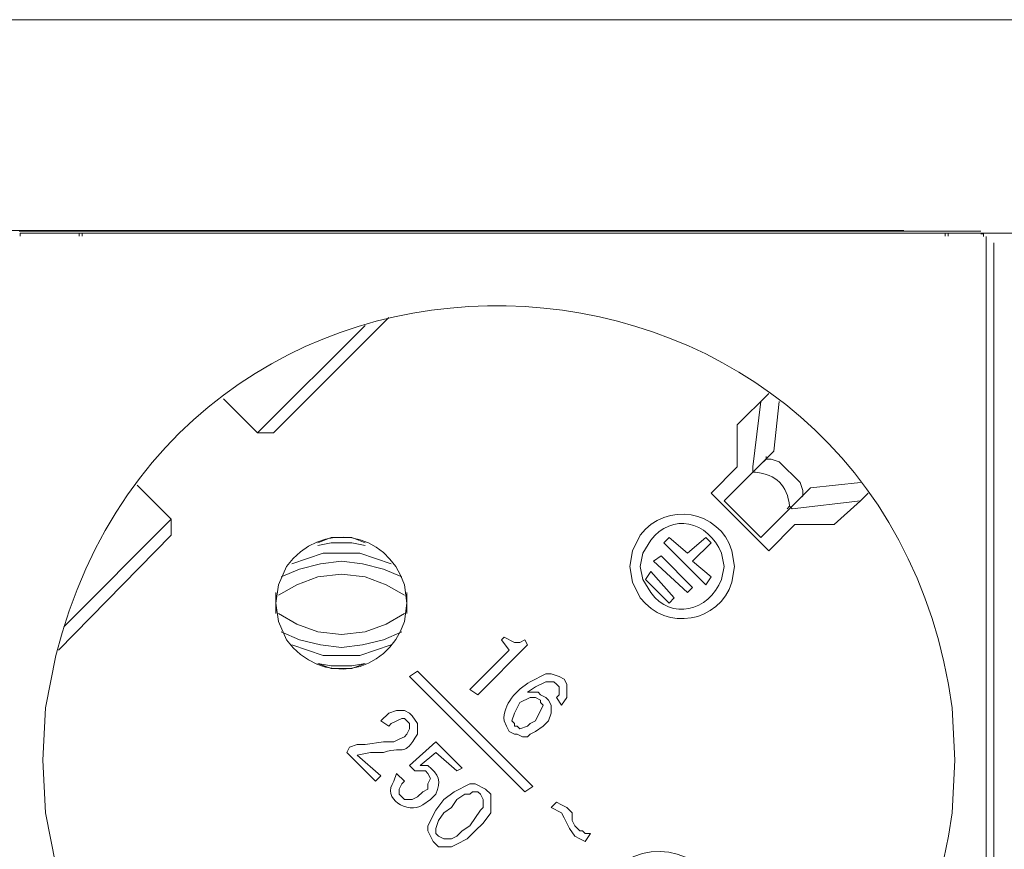
# Model space of a CAD drawing. Units: millimetres. Extents: x 978 to 6951, y 903 to 2607.
# Drawn here: x 4866 to 5040, y 1672 to 1819 of the extents above; entities that cross this region are included whole.
import ezdxf

# ---------------------------------------------------------------- set-up
doc = ezdxf.new("R2010")
doc.units = ezdxf.units.MM
doc.layers.add('layer 1', color=7, linetype='Continuous')

msp = doc.modelspace()

# ---------------------------------------------------------------- linework, layer by layer
at = {"layer": 'layer 1', "lineweight": 9}
for points in [[(1178.3, 1819.19), (1178.3, 1819.19), (6037.36, 1819.19), (6037.36, 1819.19)], [(4859.45, 1781.9), (4859.45, 1781.9), (5021.9, 1781.9), (5021.9, 1781.9)], [(4865.49, 1781.79), (4865.49, 1781.79), (5035.51, 1781.79), (5035.51, 1781.79)], [(4866.19, 1781.44), (4866.19, 1781.44), (5028.65, 1781.44), (5028.65, 1781.44)], [(4877.18, 1781.44), (4877.18, 1781.44), (5039.63, 1781.44), (5039.63, 1781.44)], [(5030.29, 1781.44), (5030.29, 1781.44), (5192.75, 1781.44), (5192.75, 1781.44)], [(5036.44, 1780.87), (5036.44, 1780.87), (5036.44, 1595.09), (5036.44, 1595.09)], [(5037.8, 1779.7), (5037.8, 1779.7), (5037.8, 1593.64), (5037.8, 1593.64)], [(4926.64, 1765.12), (4926.64, 1765.12), (4907.65, 1746.12), (4907.65, 1746.12)], [(4910.43, 1746.12), (4910.43, 1746.12), (4930.81, 1766.51), (4930.81, 1766.51)], [(4997.99, 1753.07), (4997.99, 1753.07), (4992.43, 1747.51), (4992.43, 1747.51)], [(4901.63, 1752.14), (4901.63, 1752.14), (4907.65, 1746.12), (4907.65, 1746.12)], [(4995.21, 1740.1), (4995.21, 1740.1), (4996.6, 1751.68), (4996.6, 1751.68)], [(4999.84, 1751.68), (4999.84, 1751.68), (4998.92, 1742.88), (4998.92, 1742.88)], [(4910.43, 1746.12), (4910.43, 1746.12), (4907.65, 1746.12), (4907.65, 1746.12)], [(4992.43, 1747.51), (4992.43, 1747.51), (4992.43, 1740.1), (4992.43, 1740.1)], [(4998.92, 1742.88), (4998.92, 1742.88), (4990.11, 1734.07), (4990.11, 1734.07)], [(4997.53, 1741.49), (4997.53, 1741.49), (4997.53, 1741.95), (4997.53, 1741.95)], [(4992.43, 1740.1), (4992.43, 1740.1), (4987.8, 1735.46), (4987.8, 1735.46)], [(4995.21, 1740.1), (4995.21, 1740.1), (4995.21, 1739.17), (4995.21, 1739.17)], [(5014.2, 1737.32), (5014.2, 1737.32), (5005.4, 1736.39), (5005.4, 1736.39)], [(4892.36, 1730.83), (4892.36, 1730.83), (4886.33, 1736.85), (4886.33, 1736.85)], [(4987.8, 1735.46), (4987.8, 1735.46), (4997.99, 1725.27), (4997.99, 1725.27)], [(5005.4, 1736.39), (5005.4, 1736.39), (4996.6, 1727.59), (4996.6, 1727.59)], [(5004.01, 1735), (5004.01, 1735), (5004.01, 1735.46), (5004.01, 1735.46)], [(4996.6, 1727.59), (4996.6, 1727.59), (4990.11, 1734.07), (4990.11, 1734.07)], [(5002.16, 1732.69), (5002.16, 1732.69), (5014.2, 1734.07), (5014.2, 1734.07)], [(5002.16, 1732.69), (5002.16, 1732.69), (5001.69, 1733.15), (5001.69, 1733.15)], [(4892.36, 1730.83), (4892.36, 1730.83), (4873.36, 1711.83), (4873.36, 1711.83)], [(4892.36, 1728.05), (4892.36, 1728.05), (4892.36, 1730.83), (4892.36, 1730.83)], [(4997.99, 1725.27), (4997.99, 1725.27), (5002.62, 1729.91), (5002.62, 1729.91)], [(5002.62, 1729.91), (5002.62, 1729.91), (5009.57, 1729.91), (5009.57, 1729.91)], [(4872.44, 1707.67), (4872.44, 1707.67), (4892.36, 1728.05), (4892.36, 1728.05)], [(4979.45, 1726.66), (4979.45, 1726.66), (4980.38, 1727.59), (4980.38, 1727.59)], [(4980.38, 1727.59), (4980.38, 1727.59), (4983.63, 1724.81), (4983.63, 1724.81)], [(4986.87, 1727.59), (4986.87, 1727.59), (4983.63, 1724.81), (4983.63, 1724.81)], [(4987.8, 1726.66), (4987.8, 1726.66), (4986.87, 1727.59), (4986.87, 1727.59)], [(4986.87, 1719.25), (4986.87, 1719.25), (4979.45, 1726.66), (4979.45, 1726.66)], [(4984.55, 1723.42), (4984.55, 1723.42), (4987.8, 1726.66), (4987.8, 1726.66)], [(4977.6, 1723.42), (4977.6, 1723.42), (4978.99, 1724.35), (4978.99, 1724.35)], [(4983.63, 1717.86), (4983.63, 1717.86), (4977.6, 1723.42), (4977.6, 1723.42)], [(4984.55, 1718.79), (4984.55, 1718.79), (4978.99, 1724.35), (4978.99, 1724.35)], [(4984.55, 1723.42), (4984.55, 1723.42), (4987.8, 1720.64), (4987.8, 1720.64)], [(4977.14, 1721.57), (4977.14, 1721.57), (4976.21, 1720.18), (4976.21, 1720.18)], [(4981.31, 1716.94), (4981.31, 1716.94), (4977.14, 1721.57), (4977.14, 1721.57)], [(4980.38, 1716), (4980.38, 1716), (4976.21, 1720.18), (4976.21, 1720.18)], [(4987.8, 1720.64), (4987.8, 1720.64), (4986.87, 1719.25), (4986.87, 1719.25)], [(4984.55, 1718.79), (4984.55, 1718.79), (4983.63, 1717.86), (4983.63, 1717.86)], [(4910.89, 1717.86), (4910.89, 1717.86), (4910.89, 1714.16), (4910.89, 1714.16)], [(4934.05, 1714.16), (4934.05, 1714.16), (4934.05, 1717.86), (4934.05, 1717.86)], [(4980.38, 1716), (4980.38, 1716), (4981.31, 1716.94), (4981.31, 1716.94)], [(4951.2, 1709.99), (4951.2, 1709.99), (4950.73, 1709.52), (4950.73, 1709.52)], [(4950.73, 1709.52), (4950.73, 1709.52), (4952.12, 1707.67), (4952.12, 1707.67)], [(4955.37, 1708.6), (4955.37, 1708.6), (4954.9, 1709.52), (4954.9, 1709.52)], [(4952.12, 1707.67), (4952.12, 1707.67), (4945.17, 1700.72), (4945.17, 1700.72)], [(4946.56, 1699.79), (4946.56, 1699.79), (4955.37, 1708.6), (4955.37, 1708.6)], [(4934.52, 1703.04), (4934.52, 1703.04), (4935.91, 1703.96), (4935.91, 1703.96)], [(4954.9, 1682.65), (4954.9, 1682.65), (4934.52, 1703.04), (4934.52, 1703.04)], [(4935.91, 1703.96), (4935.91, 1703.96), (4956.29, 1683.58), (4956.29, 1683.58)], [(4945.17, 1700.72), (4945.17, 1700.72), (4946.56, 1699.79), (4946.56, 1699.79)], [(4960.46, 1699.33), (4960.46, 1699.33), (4961.39, 1697.94), (4961.39, 1697.94)], [(4929.42, 1695.16), (4929.42, 1695.16), (4930.81, 1694.23), (4930.81, 1694.23)], [(4923.86, 1690.53), (4923.86, 1690.53), (4923.4, 1689.6), (4923.4, 1689.6)], [(4939.15, 1691.45), (4939.15, 1691.45), (4934.52, 1687.28), (4934.52, 1687.28)], [(4943.78, 1686.82), (4943.78, 1686.82), (4939.15, 1691.45), (4939.15, 1691.45)], [(4923.4, 1689.6), (4923.4, 1689.6), (4928.49, 1684.5), (4928.49, 1684.5)], [(4929.42, 1685.43), (4929.42, 1685.43), (4925.25, 1689.14), (4925.25, 1689.14)], [(4936.37, 1687.28), (4936.37, 1687.28), (4939.15, 1689.6), (4939.15, 1689.6)], [(4939.15, 1689.6), (4939.15, 1689.6), (4942.86, 1686.36), (4942.86, 1686.36)], [(4934.52, 1687.28), (4934.52, 1687.28), (4935.44, 1686.36), (4935.44, 1686.36)], [(4942.86, 1686.36), (4942.86, 1686.36), (4943.78, 1686.82), (4943.78, 1686.82)], [(4928.49, 1684.5), (4928.49, 1684.5), (4929.42, 1685.43), (4929.42, 1685.43)], [(4933.59, 1684.5), (4933.59, 1684.5), (4932.2, 1685.89), (4932.2, 1685.89)], [(4956.29, 1683.58), (4956.29, 1683.58), (4954.9, 1682.65), (4954.9, 1682.65)], [(4960.46, 1680.8), (4960.46, 1680.8), (4959.54, 1679.87), (4959.54, 1679.87)], [(4965.56, 1673.85), (4965.56, 1673.85), (4966.48, 1675.24), (4966.48, 1675.24)]]:
    msp.add_open_spline(points, degree=3, dxfattribs=at)
for points, knots in [([(4869.66, 1688.21), (4869.66, 1688.21), (4870.12, 1678.94), (4870.12, 1678.94), (4870.12, 1678.94), (4870.12, 1678.94), (4871.97, 1669.68), (4871.97, 1669.68), (4871.97, 1669.68), (4894.11, 1582.15), (5018.21, 1589.56), (5030.42, 1678.94), (5030.42, 1678.94), (5030.42, 1678.94), (5030.88, 1688.21), (5030.88, 1688.21), (5030.88, 1688.21), (5030.88, 1688.21), (5030.42, 1697.47), (5030.42, 1697.47), (5030.42, 1697.47), (5018.21, 1786.86), (4894.11, 1794.27), (4871.97, 1706.74), (4871.97, 1706.74), (4871.97, 1706.74), (4870.12, 1697.47), (4870.12, 1697.47), (4870.12, 1697.47), (4870.12, 1697.47), (4869.66, 1688.21), (4869.66, 1688.21)], [0, 0, 0, 0, 0.111111, 0.111111, 0.111111, 0.111111, 0.222222, 0.222222, 0.222222, 0.222222, 0.333333, 0.333333, 0.333333, 0.333333, 0.444444, 0.444444, 0.444444, 0.444444, 0.555556, 0.555556, 0.555556, 0.555556, 0.666667, 0.666667, 0.666667, 0.666667, 0.777778, 0.777778, 0.777778, 0.777778, 1, 1, 1, 1]), ([(4866.19, 1781.44), (4866.19, 1781.44), (4865.64, 1781.44), (4865.64, 1781.44), (4865.64, 1781.44), (4865.64, 1781.44), (4865.64, 1780.89), (4865.64, 1780.89)], [0, 0, 0, 0, 0.333333, 0.333333, 0.333333, 0.333333, 1, 1, 1, 1]), ([(4876.08, 1780.89), (4876.08, 1780.89), (4876.08, 1781.44), (4876.08, 1781.44), (4876.08, 1781.44), (4876.08, 1781.44), (4875.53, 1781.44), (4875.53, 1781.44)], [0, 0, 0, 0, 0.333333, 0.333333, 0.333333, 0.333333, 1, 1, 1, 1]), ([(4877.18, 1781.44), (4877.18, 1781.44), (4876.63, 1781.44), (4876.63, 1781.44), (4876.63, 1781.44), (4876.63, 1781.44), (4876.63, 1780.89), (4876.63, 1780.89)], [0, 0, 0, 0, 0.333333, 0.333333, 0.333333, 0.333333, 1, 1, 1, 1]), ([(5029.19, 1780.89), (5029.19, 1780.89), (5029.19, 1781.44), (5029.19, 1781.44), (5029.19, 1781.44), (5029.19, 1781.44), (5028.65, 1781.44), (5028.65, 1781.44)], [0, 0, 0, 0, 0.333333, 0.333333, 0.333333, 0.333333, 1, 1, 1, 1]), ([(5030.29, 1781.44), (5030.29, 1781.44), (5029.74, 1781.44), (5029.74, 1781.44), (5029.74, 1781.44), (5029.74, 1781.44), (5029.74, 1780.89), (5029.74, 1780.89)], [0, 0, 0, 0, 0.333333, 0.333333, 0.333333, 0.333333, 1, 1, 1, 1]), ([(5035.98, 1780.87), (5035.98, 1780.87), (5035.98, 1781.33), (5035.98, 1781.33), (5035.98, 1781.33), (5035.98, 1781.33), (5035.51, 1781.33), (5035.51, 1781.33)], [0, 0, 0, 0, 0.333333, 0.333333, 0.333333, 0.333333, 1, 1, 1, 1]), ([(4997.06, 1741.02), (4997.06, 1741.02), (4997.53, 1741.49), (4997.53, 1741.49), (4997.53, 1741.49), (4997.53, 1741.49), (4998.45, 1741.49), (4998.45, 1741.49), (4998.45, 1741.49), (4998.45, 1741.49), (4999.84, 1741.02), (4999.84, 1741.02), (4999.84, 1741.02), (4999.84, 1741.02), (5003.55, 1737.32), (5003.55, 1737.32), (5003.55, 1737.32), (5003.55, 1737.32), (5004.01, 1735.93), (5004.01, 1735.93), (5004.01, 1735.93), (5004.01, 1735.93), (5004.01, 1735), (5004.01, 1735), (5004.01, 1735), (5004.01, 1735), (5003.55, 1734.54), (5003.55, 1734.54)], [0, 0, 0, 0, 0.125, 0.125, 0.125, 0.125, 0.25, 0.25, 0.25, 0.25, 0.375, 0.375, 0.375, 0.375, 0.5, 0.5, 0.5, 0.5, 0.625, 0.625, 0.625, 0.625, 0.75, 0.75, 0.75, 0.75, 1, 1, 1, 1]), ([(5001.23, 1732.69), (5001.23, 1732.69), (5001.69, 1733.15), (5001.69, 1733.15), (5001.69, 1733.15), (5001.27, 1736.82), (4999.34, 1738.74), (4995.67, 1739.17), (4995.67, 1739.17), (4995.67, 1739.17), (4995.21, 1739.17), (4995.21, 1739.17)], [0, 0, 0, 0, 0.25, 0.25, 0.25, 0.25, 0.5, 0.5, 0.5, 0.5, 1, 1, 1, 1]), ([(5009.57, 1729.91), (5009.57, 1729.91), (5014.2, 1734.07), (5014.2, 1734.07), (5014.2, 1734.07), (5014.2, 1734.07), (5015.59, 1735.46), (5015.59, 1735.46)], [0, 0, 0, 0, 0.333333, 0.333333, 0.333333, 0.333333, 1, 1, 1, 1]), ([(4973.43, 1722.49), (4973.43, 1722.49), (4973.9, 1719.71), (4973.9, 1719.71), (4973.9, 1719.71), (4973.9, 1719.71), (4975.29, 1716.94), (4975.29, 1716.94), (4975.29, 1716.94), (4979.85, 1710.96), (4989.27, 1712.52), (4991.5, 1719.71), (4991.5, 1719.71), (4991.5, 1719.71), (4991.97, 1722.49), (4991.97, 1722.49), (4991.97, 1722.49), (4991.97, 1722.49), (4991.5, 1725.27), (4991.5, 1725.27), (4991.5, 1725.27), (4989.27, 1732.46), (4979.85, 1734.03), (4975.29, 1728.05), (4975.29, 1728.05), (4975.29, 1728.05), (4973.9, 1725.27), (4973.9, 1725.27), (4973.9, 1725.27), (4973.9, 1725.27), (4973.43, 1722.49), (4973.43, 1722.49)], [0, 0, 0, 0, 0.111111, 0.111111, 0.111111, 0.111111, 0.222222, 0.222222, 0.222222, 0.222222, 0.333333, 0.333333, 0.333333, 0.333333, 0.444444, 0.444444, 0.444444, 0.444444, 0.555556, 0.555556, 0.555556, 0.555556, 0.666667, 0.666667, 0.666667, 0.666667, 0.777778, 0.777778, 0.777778, 0.777778, 1, 1, 1, 1]), ([(4975.29, 1722.49), (4975.29, 1722.49), (4975.75, 1720.18), (4975.75, 1720.18), (4975.75, 1720.18), (4975.75, 1720.18), (4977.14, 1717.86), (4977.14, 1717.86), (4977.14, 1717.86), (4980.79, 1712.96), (4987.33, 1714.43), (4989.65, 1720.18), (4989.65, 1720.18), (4989.65, 1720.18), (4990.11, 1722.49), (4990.11, 1722.49), (4990.11, 1722.49), (4990.11, 1722.49), (4989.65, 1724.81), (4989.65, 1724.81), (4989.65, 1724.81), (4987.34, 1730.55), (4980.79, 1732.02), (4977.14, 1727.13), (4977.14, 1727.13), (4977.14, 1727.13), (4975.75, 1724.81), (4975.75, 1724.81), (4975.75, 1724.81), (4975.75, 1724.81), (4975.29, 1722.49), (4975.29, 1722.49)], [0, 0, 0, 0, 0.111111, 0.111111, 0.111111, 0.111111, 0.222222, 0.222222, 0.222222, 0.222222, 0.333333, 0.333333, 0.333333, 0.333333, 0.444444, 0.444444, 0.444444, 0.444444, 0.555556, 0.555556, 0.555556, 0.555556, 0.666667, 0.666667, 0.666667, 0.666667, 0.777778, 0.777778, 0.777778, 0.777778, 1, 1, 1, 1]), ([(4910.89, 1716), (4910.89, 1716), (4911.35, 1712.77), (4911.35, 1712.77), (4911.35, 1712.77), (4911.35, 1712.77), (4912.74, 1709.52), (4912.74, 1709.52), (4912.74, 1709.52), (4918.78, 1701.3), (4930.52, 1703.2), (4933.59, 1712.77), (4933.59, 1712.77), (4933.59, 1712.77), (4934.05, 1716), (4934.05, 1716), (4934.05, 1716), (4934.05, 1716), (4933.59, 1719.25), (4933.59, 1719.25), (4933.59, 1719.25), (4930.52, 1728.82), (4918.78, 1730.7), (4912.74, 1722.49), (4912.74, 1722.49), (4912.74, 1722.49), (4911.35, 1719.25), (4911.35, 1719.25), (4911.35, 1719.25), (4911.35, 1719.25), (4910.89, 1716), (4910.89, 1716)], [0, 0, 0, 0, 0.111111, 0.111111, 0.111111, 0.111111, 0.222222, 0.222222, 0.222222, 0.222222, 0.333333, 0.333333, 0.333333, 0.333333, 0.444444, 0.444444, 0.444444, 0.444444, 0.555556, 0.555556, 0.555556, 0.555556, 0.666667, 0.666667, 0.666667, 0.666667, 0.777778, 0.777778, 0.777778, 0.777778, 1, 1, 1, 1]), ([(4926.64, 1726.66), (4926.64, 1726.66), (4924.32, 1727.59), (4924.32, 1727.59), (4924.32, 1727.59), (4924.32, 1727.59), (4920.62, 1727.59), (4920.62, 1727.59), (4920.62, 1727.59), (4920.62, 1727.59), (4918.3, 1726.66), (4918.3, 1726.66)], [0, 0, 0, 0, 0.25, 0.25, 0.25, 0.25, 0.5, 0.5, 0.5, 0.5, 1, 1, 1, 1]), ([(4926.64, 1726.2), (4926.64, 1726.2), (4924.32, 1726.66), (4924.32, 1726.66), (4924.32, 1726.66), (4924.32, 1726.66), (4920.62, 1726.66), (4920.62, 1726.66), (4920.62, 1726.66), (4920.62, 1726.66), (4918.3, 1726.2), (4918.3, 1726.2)], [0, 0, 0, 0, 0.25, 0.25, 0.25, 0.25, 0.5, 0.5, 0.5, 0.5, 1, 1, 1, 1]), ([(4933.13, 1720.64), (4933.13, 1720.64), (4929.88, 1722.03), (4929.88, 1722.03), (4929.88, 1722.03), (4929.88, 1722.03), (4926.18, 1722.96), (4926.18, 1722.96), (4926.18, 1722.96), (4926.18, 1722.96), (4922.47, 1723.42), (4922.47, 1723.42), (4922.47, 1723.42), (4922.47, 1723.42), (4918.77, 1722.96), (4918.77, 1722.96), (4918.77, 1722.96), (4918.77, 1722.96), (4915.06, 1722.03), (4915.06, 1722.03), (4915.06, 1722.03), (4915.06, 1722.03), (4911.82, 1720.64), (4911.82, 1720.64)], [0, 0, 0, 0, 0.142857, 0.142857, 0.142857, 0.142857, 0.285714, 0.285714, 0.285714, 0.285714, 0.428571, 0.428571, 0.428571, 0.428571, 0.571429, 0.571429, 0.571429, 0.571429, 0.714286, 0.714286, 0.714286, 0.714286, 1, 1, 1, 1]), ([(4931.27, 1722.96), (4931.27, 1722.96), (4928.49, 1723.88), (4928.49, 1723.88), (4928.49, 1723.88), (4928.49, 1723.88), (4925.71, 1724.81), (4925.71, 1724.81), (4925.71, 1724.81), (4925.71, 1724.81), (4919.23, 1724.81), (4919.23, 1724.81), (4919.23, 1724.81), (4919.23, 1724.81), (4916.45, 1723.88), (4916.45, 1723.88), (4916.45, 1723.88), (4916.45, 1723.88), (4913.67, 1722.96), (4913.67, 1722.96)], [0, 0, 0, 0, 0.166667, 0.166667, 0.166667, 0.166667, 0.333333, 0.333333, 0.333333, 0.333333, 0.5, 0.5, 0.5, 0.5, 0.666667, 0.666667, 0.666667, 0.666667, 1, 1, 1, 1]), ([(4933.59, 1717.4), (4933.59, 1717.4), (4930.35, 1719.25), (4930.35, 1719.25), (4930.35, 1719.25), (4930.35, 1719.25), (4926.64, 1720.64), (4926.64, 1720.64), (4926.64, 1720.64), (4926.64, 1720.64), (4922.47, 1721.1), (4922.47, 1721.1), (4922.47, 1721.1), (4922.47, 1721.1), (4918.3, 1720.64), (4918.3, 1720.64), (4918.3, 1720.64), (4918.3, 1720.64), (4914.6, 1719.25), (4914.6, 1719.25), (4914.6, 1719.25), (4914.6, 1719.25), (4911.35, 1717.4), (4911.35, 1717.4)], [0, 0, 0, 0, 0.142857, 0.142857, 0.142857, 0.142857, 0.285714, 0.285714, 0.285714, 0.285714, 0.428571, 0.428571, 0.428571, 0.428571, 0.571429, 0.571429, 0.571429, 0.571429, 0.714286, 0.714286, 0.714286, 0.714286, 1, 1, 1, 1]), ([(4911.35, 1714.16), (4911.35, 1714.16), (4914.6, 1712.3), (4914.6, 1712.3), (4914.6, 1712.3), (4914.6, 1712.3), (4918.3, 1710.91), (4918.3, 1710.91), (4918.3, 1710.91), (4918.3, 1710.91), (4922.47, 1710.44), (4922.47, 1710.44), (4922.47, 1710.44), (4922.47, 1710.44), (4926.64, 1710.91), (4926.64, 1710.91), (4926.64, 1710.91), (4926.64, 1710.91), (4930.35, 1712.3), (4930.35, 1712.3), (4930.35, 1712.3), (4930.35, 1712.3), (4933.59, 1714.16), (4933.59, 1714.16)], [0, 0, 0, 0, 0.142857, 0.142857, 0.142857, 0.142857, 0.285714, 0.285714, 0.285714, 0.285714, 0.428571, 0.428571, 0.428571, 0.428571, 0.571429, 0.571429, 0.571429, 0.571429, 0.714286, 0.714286, 0.714286, 0.714286, 1, 1, 1, 1]), ([(4911.82, 1710.91), (4911.82, 1710.91), (4915.06, 1709.52), (4915.06, 1709.52), (4915.06, 1709.52), (4915.06, 1709.52), (4918.77, 1708.6), (4918.77, 1708.6), (4918.77, 1708.6), (4918.77, 1708.6), (4922.47, 1708.13), (4922.47, 1708.13), (4922.47, 1708.13), (4922.47, 1708.13), (4926.18, 1708.6), (4926.18, 1708.6), (4926.18, 1708.6), (4926.18, 1708.6), (4929.88, 1709.52), (4929.88, 1709.52), (4929.88, 1709.52), (4929.88, 1709.52), (4933.13, 1710.91), (4933.13, 1710.91)], [0, 0, 0, 0, 0.142857, 0.142857, 0.142857, 0.142857, 0.285714, 0.285714, 0.285714, 0.285714, 0.428571, 0.428571, 0.428571, 0.428571, 0.571429, 0.571429, 0.571429, 0.571429, 0.714286, 0.714286, 0.714286, 0.714286, 1, 1, 1, 1]), ([(4954.9, 1709.52), (4954.9, 1709.52), (4953.98, 1709.06), (4953.98, 1709.06), (4953.98, 1709.06), (4953.98, 1709.06), (4953.05, 1709.06), (4953.05, 1709.06), (4953.05, 1709.06), (4953.05, 1709.06), (4951.2, 1709.99), (4951.2, 1709.99)], [0, 0, 0, 0, 0.25, 0.25, 0.25, 0.25, 0.5, 0.5, 0.5, 0.5, 1, 1, 1, 1]), ([(4913.67, 1708.6), (4913.67, 1708.6), (4916.45, 1707.67), (4916.45, 1707.67), (4916.45, 1707.67), (4916.45, 1707.67), (4919.23, 1706.74), (4919.23, 1706.74), (4919.23, 1706.74), (4919.23, 1706.74), (4925.71, 1706.74), (4925.71, 1706.74), (4925.71, 1706.74), (4925.71, 1706.74), (4928.49, 1707.67), (4928.49, 1707.67), (4928.49, 1707.67), (4928.49, 1707.67), (4931.27, 1708.6), (4931.27, 1708.6)], [0, 0, 0, 0, 0.166667, 0.166667, 0.166667, 0.166667, 0.333333, 0.333333, 0.333333, 0.333333, 0.5, 0.5, 0.5, 0.5, 0.666667, 0.666667, 0.666667, 0.666667, 1, 1, 1, 1]), ([(4918.3, 1705.35), (4918.3, 1705.35), (4920.62, 1704.89), (4920.62, 1704.89), (4920.62, 1704.89), (4920.62, 1704.89), (4924.32, 1704.89), (4924.32, 1704.89), (4924.32, 1704.89), (4924.32, 1704.89), (4926.64, 1705.35), (4926.64, 1705.35)], [0, 0, 0, 0, 0.25, 0.25, 0.25, 0.25, 0.5, 0.5, 0.5, 0.5, 1, 1, 1, 1]), ([(4918.3, 1705.35), (4918.3, 1705.35), (4920.62, 1704.43), (4920.62, 1704.43), (4920.62, 1704.43), (4920.62, 1704.43), (4924.32, 1704.43), (4924.32, 1704.43), (4924.32, 1704.43), (4924.32, 1704.43), (4926.64, 1705.35), (4926.64, 1705.35)], [0, 0, 0, 0, 0.25, 0.25, 0.25, 0.25, 0.5, 0.5, 0.5, 0.5, 1, 1, 1, 1]), ([(4961.39, 1697.94), (4961.39, 1697.94), (4962.31, 1699.33), (4962.31, 1699.33), (4962.31, 1699.33), (4962.31, 1699.33), (4962.31, 1701.64), (4962.31, 1701.64), (4962.31, 1701.64), (4962.31, 1701.64), (4961.85, 1702.57), (4961.85, 1702.57), (4961.85, 1702.57), (4961.85, 1702.57), (4960.93, 1703.04), (4960.93, 1703.04), (4960.93, 1703.04), (4960.93, 1703.04), (4959.54, 1703.5), (4959.54, 1703.5), (4959.54, 1703.5), (4959.54, 1703.5), (4958.61, 1703.5), (4958.61, 1703.5), (4958.61, 1703.5), (4958.61, 1703.5), (4955.83, 1702.11), (4955.83, 1702.11), (4955.83, 1702.11), (4953.47, 1700.65), (4950.97, 1698.13), (4951.2, 1695.16), (4951.2, 1695.16), (4951.2, 1695.16), (4951.66, 1694.23), (4951.66, 1694.23), (4951.66, 1694.23), (4951.66, 1694.23), (4952.12, 1693.31), (4952.12, 1693.31)], [0, 0, 0, 0, 0.090909, 0.090909, 0.090909, 0.090909, 0.181818, 0.181818, 0.181818, 0.181818, 0.272727, 0.272727, 0.272727, 0.272727, 0.363636, 0.363636, 0.363636, 0.363636, 0.454545, 0.454545, 0.454545, 0.454545, 0.545455, 0.545455, 0.545455, 0.545455, 0.636364, 0.636364, 0.636364, 0.636364, 0.727273, 0.727273, 0.727273, 0.727273, 0.818182, 0.818182, 0.818182, 0.818182, 1, 1, 1, 1]), ([(4958.15, 1694.23), (4958.15, 1694.23), (4959.07, 1695.16), (4959.07, 1695.16), (4959.07, 1695.16), (4959.07, 1695.16), (4959.54, 1696.55), (4959.54, 1696.55), (4959.54, 1696.55), (4959.54, 1696.55), (4959.54, 1697.94), (4959.54, 1697.94), (4959.54, 1697.94), (4959.54, 1697.94), (4959.07, 1698.86), (4959.07, 1698.86), (4959.07, 1698.86), (4959.07, 1698.86), (4958.61, 1699.33), (4958.61, 1699.33), (4958.61, 1699.33), (4958.61, 1699.33), (4957.68, 1699.79), (4957.68, 1699.79), (4957.68, 1699.79), (4957.68, 1699.79), (4957.22, 1700.25), (4957.22, 1700.25), (4957.22, 1700.25), (4957.22, 1700.25), (4955.37, 1700.25), (4955.37, 1700.25), (4955.37, 1700.25), (4955.37, 1700.25), (4956.76, 1701.18), (4956.76, 1701.18), (4956.76, 1701.18), (4956.76, 1701.18), (4958.61, 1702.11), (4958.61, 1702.11), (4958.61, 1702.11), (4958.61, 1702.11), (4960, 1702.11), (4960, 1702.11), (4960, 1702.11), (4960, 1702.11), (4960.46, 1701.64), (4960.46, 1701.64), (4960.46, 1701.64), (4960.46, 1701.64), (4960.93, 1701.18), (4960.93, 1701.18), (4960.93, 1701.18), (4960.93, 1701.18), (4960.93, 1699.79), (4960.93, 1699.79), (4960.93, 1699.79), (4960.93, 1699.79), (4960.46, 1699.33), (4960.46, 1699.33)], [0, 0, 0, 0, 0.0625, 0.0625, 0.0625, 0.0625, 0.125, 0.125, 0.125, 0.125, 0.1875, 0.1875, 0.1875, 0.1875, 0.25, 0.25, 0.25, 0.25, 0.3125, 0.3125, 0.3125, 0.3125, 0.375, 0.375, 0.375, 0.375, 0.4375, 0.4375, 0.4375, 0.4375, 0.5, 0.5, 0.5, 0.5, 0.5625, 0.5625, 0.5625, 0.5625, 0.625, 0.625, 0.625, 0.625, 0.6875, 0.6875, 0.6875, 0.6875, 0.75, 0.75, 0.75, 0.75, 0.8125, 0.8125, 0.8125, 0.8125, 0.875, 0.875, 0.875, 0.875, 1, 1, 1, 1]), ([(4953.98, 1698.4), (4953.98, 1698.4), (4955.83, 1699.33), (4955.83, 1699.33), (4955.83, 1699.33), (4955.83, 1699.33), (4956.76, 1699.33), (4956.76, 1699.33), (4956.76, 1699.33), (4956.76, 1699.33), (4957.68, 1698.86), (4957.68, 1698.86)], [0, 0, 0, 0, 0.25, 0.25, 0.25, 0.25, 0.5, 0.5, 0.5, 0.5, 1, 1, 1, 1]), ([(4957.68, 1698.86), (4957.68, 1698.86), (4957.68, 1698.4), (4957.68, 1698.4), (4957.68, 1698.4), (4957.68, 1698.4), (4958.15, 1697.94), (4958.15, 1697.94), (4958.15, 1697.94), (4958.15, 1697.94), (4956.76, 1695.16), (4956.76, 1695.16)], [0, 0, 0, 0, 0.25, 0.25, 0.25, 0.25, 0.5, 0.5, 0.5, 0.5, 1, 1, 1, 1]), ([(4953.05, 1694.23), (4953.05, 1694.23), (4953.05, 1694.69), (4953.05, 1694.69), (4953.05, 1694.69), (4953.05, 1694.69), (4952.59, 1695.16), (4952.59, 1695.16), (4952.59, 1695.16), (4952.59, 1695.16), (4953.05, 1696.55), (4953.05, 1696.55), (4953.05, 1696.55), (4953.05, 1696.55), (4953.98, 1698.4), (4953.98, 1698.4)], [0, 0, 0, 0, 0.2, 0.2, 0.2, 0.2, 0.4, 0.4, 0.4, 0.4, 0.6, 0.6, 0.6, 0.6, 1, 1, 1, 1]), ([(4930.81, 1694.23), (4930.81, 1694.23), (4931.27, 1694.69), (4931.27, 1694.69), (4931.27, 1694.69), (4931.27, 1694.69), (4933.13, 1695.62), (4933.13, 1695.62), (4933.13, 1695.62), (4933.13, 1695.62), (4933.59, 1695.62), (4933.59, 1695.62), (4933.59, 1695.62), (4933.59, 1695.62), (4934.52, 1694.69), (4934.52, 1694.69), (4934.52, 1694.69), (4934.52, 1694.69), (4934.52, 1693.77), (4934.52, 1693.77), (4934.52, 1693.77), (4934.52, 1693.77), (4934.05, 1692.84), (4934.05, 1692.84), (4934.05, 1692.84), (4934.05, 1692.84), (4933.59, 1692.38), (4933.59, 1692.38), (4933.59, 1692.38), (4933.59, 1692.38), (4932.66, 1691.92), (4932.66, 1691.92), (4932.66, 1691.92), (4932.66, 1691.92), (4931.74, 1691.45), (4931.74, 1691.45), (4931.74, 1691.45), (4931.74, 1691.45), (4929.88, 1691.45), (4929.88, 1691.45), (4929.88, 1691.45), (4929.88, 1691.45), (4926.64, 1690.99), (4926.64, 1690.99), (4926.64, 1690.99), (4926.64, 1690.99), (4925.25, 1690.99), (4925.25, 1690.99), (4925.25, 1690.99), (4925.25, 1690.99), (4923.86, 1690.53), (4923.86, 1690.53)], [0, 0, 0, 0, 0.071429, 0.071429, 0.071429, 0.071429, 0.142857, 0.142857, 0.142857, 0.142857, 0.214286, 0.214286, 0.214286, 0.214286, 0.285714, 0.285714, 0.285714, 0.285714, 0.357143, 0.357143, 0.357143, 0.357143, 0.428571, 0.428571, 0.428571, 0.428571, 0.5, 0.5, 0.5, 0.5, 0.571429, 0.571429, 0.571429, 0.571429, 0.642857, 0.642857, 0.642857, 0.642857, 0.714286, 0.714286, 0.714286, 0.714286, 0.785714, 0.785714, 0.785714, 0.785714, 0.857143, 0.857143, 0.857143, 0.857143, 1, 1, 1, 1]), ([(4925.25, 1689.14), (4925.25, 1689.14), (4927.57, 1689.6), (4927.57, 1689.6), (4927.57, 1689.6), (4927.57, 1689.6), (4929.88, 1689.6), (4929.88, 1689.6), (4929.88, 1689.6), (4933.95, 1690.82), (4933.26, 1688.61), (4935.91, 1692.84), (4935.91, 1692.84), (4935.91, 1692.84), (4935.91, 1694.69), (4935.91, 1694.69), (4935.91, 1694.69), (4935.91, 1694.69), (4934.98, 1696.08), (4934.98, 1696.08), (4934.98, 1696.08), (4934.98, 1696.08), (4934.52, 1696.55), (4934.52, 1696.55), (4934.52, 1696.55), (4934.52, 1696.55), (4933.59, 1697.01), (4933.59, 1697.01), (4933.59, 1697.01), (4933.59, 1697.01), (4932.2, 1697.01), (4932.2, 1697.01), (4932.2, 1697.01), (4932.2, 1697.01), (4930.81, 1696.55), (4930.81, 1696.55), (4930.81, 1696.55), (4930.81, 1696.55), (4929.42, 1695.16), (4929.42, 1695.16)], [0, 0, 0, 0, 0.090909, 0.090909, 0.090909, 0.090909, 0.181818, 0.181818, 0.181818, 0.181818, 0.272727, 0.272727, 0.272727, 0.272727, 0.363636, 0.363636, 0.363636, 0.363636, 0.454545, 0.454545, 0.454545, 0.454545, 0.545455, 0.545455, 0.545455, 0.545455, 0.636364, 0.636364, 0.636364, 0.636364, 0.727273, 0.727273, 0.727273, 0.727273, 0.818182, 0.818182, 0.818182, 0.818182, 1, 1, 1, 1]), ([(4952.12, 1693.31), (4952.12, 1693.31), (4953.05, 1692.84), (4953.05, 1692.84), (4953.05, 1692.84), (4953.05, 1692.84), (4953.51, 1692.84), (4953.51, 1692.84), (4953.51, 1692.84), (4953.51, 1692.84), (4954.44, 1692.38), (4954.44, 1692.38), (4954.44, 1692.38), (4954.44, 1692.38), (4955.37, 1692.38), (4955.37, 1692.38), (4955.37, 1692.38), (4955.37, 1692.38), (4955.83, 1692.84), (4955.83, 1692.84), (4955.83, 1692.84), (4955.83, 1692.84), (4956.76, 1693.31), (4956.76, 1693.31), (4956.76, 1693.31), (4956.76, 1693.31), (4958.15, 1694.23), (4958.15, 1694.23)], [0, 0, 0, 0, 0.125, 0.125, 0.125, 0.125, 0.25, 0.25, 0.25, 0.25, 0.375, 0.375, 0.375, 0.375, 0.5, 0.5, 0.5, 0.5, 0.625, 0.625, 0.625, 0.625, 0.75, 0.75, 0.75, 0.75, 1, 1, 1, 1]), ([(4956.76, 1695.16), (4956.76, 1695.16), (4955.83, 1694.69), (4955.83, 1694.69), (4955.83, 1694.69), (4955.83, 1694.69), (4955.37, 1694.23), (4955.37, 1694.23), (4955.37, 1694.23), (4955.37, 1694.23), (4953.98, 1693.77), (4953.98, 1693.77), (4953.98, 1693.77), (4953.98, 1693.77), (4953.51, 1694.23), (4953.51, 1694.23), (4953.51, 1694.23), (4953.51, 1694.23), (4953.05, 1694.23), (4953.05, 1694.23)], [0, 0, 0, 0, 0.166667, 0.166667, 0.166667, 0.166667, 0.333333, 0.333333, 0.333333, 0.333333, 0.5, 0.5, 0.5, 0.5, 0.666667, 0.666667, 0.666667, 0.666667, 1, 1, 1, 1]), ([(4938.22, 1681.26), (4938.22, 1681.26), (4939.15, 1682.19), (4939.15, 1682.19), (4939.15, 1682.19), (4940.2, 1684.55), (4939.63, 1685.71), (4937.76, 1687.28), (4937.76, 1687.28), (4937.76, 1687.28), (4936.37, 1687.28), (4936.37, 1687.28)], [0, 0, 0, 0, 0.25, 0.25, 0.25, 0.25, 0.5, 0.5, 0.5, 0.5, 1, 1, 1, 1]), ([(4932.2, 1685.89), (4932.2, 1685.89), (4931.74, 1684.5), (4931.74, 1684.5), (4931.74, 1684.5), (4929.52, 1681.42), (4934.15, 1678.58), (4936.83, 1680.33), (4936.83, 1680.33), (4936.83, 1680.33), (4938.22, 1681.26), (4938.22, 1681.26)], [0, 0, 0, 0, 0.25, 0.25, 0.25, 0.25, 0.5, 0.5, 0.5, 0.5, 1, 1, 1, 1]), ([(4935.44, 1686.36), (4935.44, 1686.36), (4937.3, 1686.36), (4937.3, 1686.36), (4937.3, 1686.36), (4937.3, 1686.36), (4937.76, 1685.89), (4937.76, 1685.89), (4937.76, 1685.89), (4937.76, 1685.89), (4938.22, 1684.97), (4938.22, 1684.97), (4938.22, 1684.97), (4938.22, 1684.97), (4937.76, 1684.04), (4937.76, 1684.04), (4937.76, 1684.04), (4937.76, 1684.04), (4937.76, 1683.11), (4937.76, 1683.11), (4937.76, 1683.11), (4937.76, 1683.11), (4936.83, 1682.65), (4936.83, 1682.65), (4936.83, 1682.65), (4936.83, 1682.65), (4935.91, 1681.72), (4935.91, 1681.72), (4935.91, 1681.72), (4935.91, 1681.72), (4934.98, 1681.26), (4934.98, 1681.26), (4934.98, 1681.26), (4934.98, 1681.26), (4933.59, 1681.26), (4933.59, 1681.26), (4933.59, 1681.26), (4933.59, 1681.26), (4932.66, 1682.19), (4932.66, 1682.19), (4932.66, 1682.19), (4932.66, 1682.19), (4932.66, 1683.11), (4932.66, 1683.11), (4932.66, 1683.11), (4932.66, 1683.11), (4933.13, 1684.04), (4933.13, 1684.04), (4933.13, 1684.04), (4933.13, 1684.04), (4933.59, 1684.5), (4933.59, 1684.5)], [0, 0, 0, 0, 0.071429, 0.071429, 0.071429, 0.071429, 0.142857, 0.142857, 0.142857, 0.142857, 0.214286, 0.214286, 0.214286, 0.214286, 0.285714, 0.285714, 0.285714, 0.285714, 0.357143, 0.357143, 0.357143, 0.357143, 0.428571, 0.428571, 0.428571, 0.428571, 0.5, 0.5, 0.5, 0.5, 0.571429, 0.571429, 0.571429, 0.571429, 0.642857, 0.642857, 0.642857, 0.642857, 0.714286, 0.714286, 0.714286, 0.714286, 0.785714, 0.785714, 0.785714, 0.785714, 0.857143, 0.857143, 0.857143, 0.857143, 1, 1, 1, 1]), ([(4946.1, 1675.7), (4946.1, 1675.7), (4947.49, 1677.09), (4947.49, 1677.09), (4947.49, 1677.09), (4947.49, 1677.09), (4948.88, 1678.94), (4948.88, 1678.94), (4948.88, 1678.94), (4948.88, 1678.94), (4948.88, 1682.19), (4948.88, 1682.19), (4948.88, 1682.19), (4948.88, 1682.19), (4947.95, 1683.11), (4947.95, 1683.11), (4947.95, 1683.11), (4947.95, 1683.11), (4946.1, 1684.04), (4946.1, 1684.04), (4946.1, 1684.04), (4946.1, 1684.04), (4945.17, 1684.04), (4945.17, 1684.04), (4945.17, 1684.04), (4945.17, 1684.04), (4942.39, 1682.65), (4942.39, 1682.65), (4942.39, 1682.65), (4942.39, 1682.65), (4940.54, 1681.26), (4940.54, 1681.26), (4940.54, 1681.26), (4940.54, 1681.26), (4939.15, 1679.41), (4939.15, 1679.41), (4939.15, 1679.41), (4939.15, 1679.41), (4937.76, 1676.63), (4937.76, 1676.63), (4937.76, 1676.63), (4937.76, 1676.63), (4937.76, 1675.7), (4937.76, 1675.7), (4937.76, 1675.7), (4937.76, 1675.7), (4938.69, 1673.85), (4938.69, 1673.85), (4938.69, 1673.85), (4938.69, 1673.85), (4939.61, 1672.92), (4939.61, 1672.92), (4939.61, 1672.92), (4939.61, 1672.92), (4941.93, 1672.92), (4941.93, 1672.92), (4941.93, 1672.92), (4941.93, 1672.92), (4942.86, 1673.39), (4942.86, 1673.39), (4942.86, 1673.39), (4942.86, 1673.39), (4944.71, 1674.31), (4944.71, 1674.31), (4944.71, 1674.31), (4944.71, 1674.31), (4946.1, 1675.7), (4946.1, 1675.7)], [0, 0, 0, 0, 0.055556, 0.055556, 0.055556, 0.055556, 0.111111, 0.111111, 0.111111, 0.111111, 0.166667, 0.166667, 0.166667, 0.166667, 0.222222, 0.222222, 0.222222, 0.222222, 0.277778, 0.277778, 0.277778, 0.277778, 0.333333, 0.333333, 0.333333, 0.333333, 0.388889, 0.388889, 0.388889, 0.388889, 0.444444, 0.444444, 0.444444, 0.444444, 0.5, 0.5, 0.5, 0.5, 0.555556, 0.555556, 0.555556, 0.555556, 0.611111, 0.611111, 0.611111, 0.611111, 0.666667, 0.666667, 0.666667, 0.666667, 0.722222, 0.722222, 0.722222, 0.722222, 0.777778, 0.777778, 0.777778, 0.777778, 0.833333, 0.833333, 0.833333, 0.833333, 0.888889, 0.888889, 0.888889, 0.888889, 1, 1, 1, 1]), ([(4941.93, 1679.87), (4941.93, 1679.87), (4942.86, 1681.26), (4942.86, 1681.26), (4942.86, 1681.26), (4942.86, 1681.26), (4944.25, 1682.19), (4944.25, 1682.19), (4944.25, 1682.19), (4944.25, 1682.19), (4945.17, 1682.19), (4945.17, 1682.19), (4945.17, 1682.19), (4945.17, 1682.19), (4945.64, 1682.65), (4945.64, 1682.65), (4945.64, 1682.65), (4945.64, 1682.65), (4946.56, 1682.65), (4946.56, 1682.65), (4946.56, 1682.65), (4946.56, 1682.65), (4947.03, 1682.19), (4947.03, 1682.19)], [0, 0, 0, 0, 0.142857, 0.142857, 0.142857, 0.142857, 0.285714, 0.285714, 0.285714, 0.285714, 0.428571, 0.428571, 0.428571, 0.428571, 0.571429, 0.571429, 0.571429, 0.571429, 0.714286, 0.714286, 0.714286, 0.714286, 1, 1, 1, 1]), ([(4947.03, 1682.19), (4947.03, 1682.19), (4947.49, 1681.26), (4947.49, 1681.26), (4947.49, 1681.26), (4947.49, 1681.26), (4947.49, 1679.87), (4947.49, 1679.87), (4947.49, 1679.87), (4947.49, 1679.87), (4947.03, 1679.41), (4947.03, 1679.41), (4947.03, 1679.41), (4947.03, 1679.41), (4945.17, 1676.63), (4945.17, 1676.63)], [0, 0, 0, 0, 0.2, 0.2, 0.2, 0.2, 0.4, 0.4, 0.4, 0.4, 0.6, 0.6, 0.6, 0.6, 1, 1, 1, 1]), ([(4939.61, 1674.78), (4939.61, 1674.78), (4939.15, 1675.24), (4939.15, 1675.24), (4939.15, 1675.24), (4939.15, 1675.24), (4939.15, 1676.17), (4939.15, 1676.17), (4939.15, 1676.17), (4939.15, 1676.17), (4939.61, 1677.56), (4939.61, 1677.56), (4939.61, 1677.56), (4939.61, 1677.56), (4940.54, 1678.94), (4940.54, 1678.94), (4940.54, 1678.94), (4940.54, 1678.94), (4941.93, 1679.87), (4941.93, 1679.87)], [0, 0, 0, 0, 0.166667, 0.166667, 0.166667, 0.166667, 0.333333, 0.333333, 0.333333, 0.333333, 0.5, 0.5, 0.5, 0.5, 0.666667, 0.666667, 0.666667, 0.666667, 1, 1, 1, 1]), ([(4959.54, 1679.87), (4959.54, 1679.87), (4961.39, 1678.94), (4961.39, 1678.94), (4961.39, 1678.94), (4961.39, 1678.94), (4961.85, 1678.02), (4961.85, 1678.02), (4961.85, 1678.02), (4961.85, 1678.02), (4962.31, 1677.09), (4962.31, 1677.09), (4962.31, 1677.09), (4962.31, 1677.09), (4962.78, 1676.17), (4962.78, 1676.17), (4962.78, 1676.17), (4962.78, 1676.17), (4963.7, 1674.78), (4963.7, 1674.78), (4963.7, 1674.78), (4963.7, 1674.78), (4964.63, 1674.31), (4964.63, 1674.31), (4964.63, 1674.31), (4964.63, 1674.31), (4965.56, 1673.85), (4965.56, 1673.85)], [0, 0, 0, 0, 0.125, 0.125, 0.125, 0.125, 0.25, 0.25, 0.25, 0.25, 0.375, 0.375, 0.375, 0.375, 0.5, 0.5, 0.5, 0.5, 0.625, 0.625, 0.625, 0.625, 0.75, 0.75, 0.75, 0.75, 1, 1, 1, 1]), ([(4966.48, 1675.24), (4966.48, 1675.24), (4965.56, 1675.24), (4965.56, 1675.24), (4965.56, 1675.24), (4965.56, 1675.24), (4965.09, 1675.7), (4965.09, 1675.7), (4965.09, 1675.7), (4965.09, 1675.7), (4964.63, 1675.7), (4964.63, 1675.7), (4964.63, 1675.7), (4964.63, 1675.7), (4963.7, 1676.63), (4963.7, 1676.63), (4963.7, 1676.63), (4963.7, 1676.63), (4963.24, 1677.56), (4963.24, 1677.56), (4963.24, 1677.56), (4963.24, 1677.56), (4963.24, 1678.94), (4963.24, 1678.94), (4963.24, 1678.94), (4963.24, 1678.94), (4962.31, 1679.87), (4962.31, 1679.87), (4962.31, 1679.87), (4962.31, 1679.87), (4961.39, 1680.33), (4961.39, 1680.33), (4961.39, 1680.33), (4961.39, 1680.33), (4960.46, 1680.8), (4960.46, 1680.8)], [0, 0, 0, 0, 0.1, 0.1, 0.1, 0.1, 0.2, 0.2, 0.2, 0.2, 0.3, 0.3, 0.3, 0.3, 0.4, 0.4, 0.4, 0.4, 0.5, 0.5, 0.5, 0.5, 0.6, 0.6, 0.6, 0.6, 0.7, 0.7, 0.7, 0.7, 0.8, 0.8, 0.8, 0.8, 1, 1, 1, 1]), ([(4945.17, 1676.63), (4945.17, 1676.63), (4943.78, 1675.7), (4943.78, 1675.7), (4943.78, 1675.7), (4943.78, 1675.7), (4942.86, 1674.78), (4942.86, 1674.78), (4942.86, 1674.78), (4942.86, 1674.78), (4941.93, 1674.31), (4941.93, 1674.31), (4941.93, 1674.31), (4941.93, 1674.31), (4940.54, 1674.31), (4940.54, 1674.31), (4940.54, 1674.31), (4940.54, 1674.31), (4939.61, 1674.78), (4939.61, 1674.78)], [0, 0, 0, 0, 0.166667, 0.166667, 0.166667, 0.166667, 0.333333, 0.333333, 0.333333, 0.333333, 0.5, 0.5, 0.5, 0.5, 0.666667, 0.666667, 0.666667, 0.666667, 1, 1, 1, 1]), ([(4966.95, 1660.41), (4966.95, 1660.41), (4967.41, 1657.17), (4967.41, 1657.17), (4967.41, 1657.17), (4967.41, 1657.17), (4968.8, 1653.93), (4968.8, 1653.93), (4968.8, 1653.93), (4974.83, 1645.71), (4986.57, 1647.61), (4989.65, 1657.17), (4989.65, 1657.17), (4989.65, 1657.17), (4990.11, 1660.41), (4990.11, 1660.41), (4990.11, 1660.41), (4990.11, 1660.41), (4989.65, 1663.66), (4989.65, 1663.66), (4989.65, 1663.66), (4986.57, 1673.22), (4974.83, 1675.12), (4968.8, 1666.9), (4968.8, 1666.9), (4968.8, 1666.9), (4967.41, 1663.66), (4967.41, 1663.66), (4967.41, 1663.66), (4967.41, 1663.66), (4966.95, 1660.41), (4966.95, 1660.41)], [0, 0, 0, 0, 0.111111, 0.111111, 0.111111, 0.111111, 0.222222, 0.222222, 0.222222, 0.222222, 0.333333, 0.333333, 0.333333, 0.333333, 0.444444, 0.444444, 0.444444, 0.444444, 0.555556, 0.555556, 0.555556, 0.555556, 0.666667, 0.666667, 0.666667, 0.666667, 0.777778, 0.777778, 0.777778, 0.777778, 1, 1, 1, 1])]:
    msp.add_open_spline(points, degree=3, knots=knots, dxfattribs=at)

doc.saveas('drawing.dxf')
